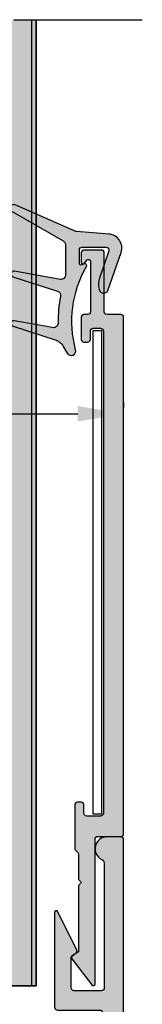
# Model space of a CAD drawing. Units: millimetres. Extents: x 2061 to 2274, y 1918 to 2117.
# Drawn here: x 2144 to 2157, y 2010 to 2117 of the extents above; entities that cross this region are included whole.
import ezdxf

# ---------------------------------------------------------------- set-up
doc = ezdxf.new("R2010")
doc.units = ezdxf.units.MM
doc.linetypes.add('ACAD_ISO04W100', pattern=[30, 24, -3, 0, -3])
for name, color, linetype in [('Rodeca_Bemassung', 7, 'Continuous'), ('Rodeca_Dichtung', 7, 'Continuous'), ('Rodeca_Paneel', 7, 'Continuous'), ('Rodeca_Profile', 7, 'Continuous'), ('Rodeca_Profilverbinder', 7, 'Continuous'), ('Rodeca_Text', 7, 'Continuous')]:
    doc.layers.add(name, color=color, linetype=linetype)
doc.styles.get("Standard").update_dxf_attribs({"font": 'arial.ttf'})
doc.dimstyles.new('ISO-25', dxfattribs={"dimtxt": 2.5, "dimasz": 2.5, "dimexe": 1.25, "dimexo": 0.625, "dimtad": 1, "dimtxsty": 'Standard', "dimcen": 2.5, "dimadec": 0, "dimazin": 0, "dimtfac": 1, "dimtmove": 0, "dimatfit": 3, "dimfxl": 1, "dimarcsym": 0})

# ---------------------------------------------------------------- blocks, each defined once
blk = doc.blocks.new('A$C246F28B1')
at = {"layer": 'Rodeca_Paneel', "lineweight": 13, "true_color": 0xe6e6e6}
h = blk.add_hatch(color=254, dxfattribs=at)
h.dxf.hatch_style = 1
h.paths.add_polyline_path([(62.40294217558721, 104.9600183438934), (12.40294217558721, 104.9600183438934), (12.40294217558721, -1.033803300742875e-06), (62.40294217558721, -1.033803300742875e-06), (62.40294217558721, 52.48000865504514)])
at = {"layer": 'Rodeca_Paneel', "linetype": 'ACAD_ISO04W100'}
blk.add_line((-0.2281713063391635, 104.9600183438934), (73.9042681458136, 104.9600183438934), dxfattribs=at)
at = {"layer": 'Rodeca_Paneel'}
for p, q in [((12.90294217558721, 104.9600183438934), (12.90294217558721, -1.033803300742875e-06)), ((61.90294217558721, 104.9600183438934), (61.90294217558721, -1.033803300742875e-06))]:
    blk.add_line(p, q, dxfattribs=at)
for points in [[(62.40294217558721, 104.9600183438934), (62.40294217558721, -1.033803300742875e-06), (12.40294217558721, -1.033803300742875e-06), (12.40294217558721, 76.0114466692421)], [(12.40294217558721, 104.9600183438934), (12.40294217558721, -1.033803300742875e-06), (62.40294217558721, -1.033803300742875e-06), (62.40294217558721, 104.9600183438934)]]:
    blk.add_lwpolyline(points, dxfattribs=at)
blk = doc.blocks.new('493082')
at = {"layer": 'Rodeca_Profilverbinder'}
blk.add_lwpolyline([(2.330563033094222, -24.23033777899764), (3.230563033094222, -24.23033777899764), (3.230563033094222, -95.23033777899764), (2.330563033094222, -95.23033777899764), (2.330563033094222, -24.23033777899764)], close=True, dxfattribs=at)
blk = doc.blocks.new('493006')
at = {"layer": 'Rodeca_Profilverbinder'}
blk.add_lwpolyline([(-6.30489012110047e-08, -9.338434097116988e-07), (-6.30489012110047e-08, 9.49999906615659), (29.4999999369511, 9.49999906615659), (29.4999999369511, -9.338434097116988e-07), (28.69999993695137, -9.338434097116988e-07), (28.69999993695137, 8.699999066156579), (0.7999999369512807, 8.699999066156579), (0.7999999369512807, -9.338434097116988e-07), (-6.30489012110047e-08, -9.338434097116988e-07)], close=True, dxfattribs=at)
blk = doc.blocks.new('493081')
at = {"layer": 'Rodeca_Profilverbinder'}
blk.add_lwpolyline([(-3.119178787265264, -2.577225753294186), (-2.219178787265264, -2.577225753294186), (-2.219178787265264, -55.10722575329419), (-3.119178787265264, -55.10722575329419), (-3.119178787265264, -2.577225753294186)], close=True, dxfattribs=at)
blk = doc.blocks.new('492093')
at = {"layer": 'Rodeca_Profile'}
h = blk.add_hatch(color=253, dxfattribs=at)
h.dxf.hatch_style = 1
h.paths.add_polyline_path([(5.658338894130793, 72.58646099958855, 0.4142123593702771), (5.358340098143799, 72.88646099524772), (3.85833766627502, 72.88646707492694, -0.4142120970107668), (3.558338870287571, 73.18646680186089), (3.558332790614713, 79.58646126831422, 0.4142132841392293), (3.258332778693784, 79.88646099524999), (1.358338882209409, 79.8864609952509, 0.4142126720262648), (1.05833887028939, 79.58646189527985), (1.058335827092833, 78.5853562017212, 0.7019192237188027), (1.412834102530269, 78.45945963638883), (1.701751494729706, 78.81089493676131, -0.7081285434712112), (2.058335830451597, 78.68758010572105), (2.058332790614713, 73.18646692106927, -0.414208948776319), (1.7583373384673, 72.88646707495877), (1.358334322435439, 72.88646099521543, 0.4142091106243718), (1.05833887028848, 72.58646098332952), (1.058338870288026, 70.1864670868456, 0.4142135623734857), (1.358338882209409, 69.88646707492421), (1.758332778694239, 69.88646707492467, 0.4142115838149569), (2.058332790607437, 70.18646506027767), (2.058338870294847, 71.08646300989653, -0.4142115838153735), (2.358338882208955, 71.38646099524999), (3.158338882209591, 71.38646099524999, -0.414213533698721), (3.458338894130065, 71.08646101269937), (3.458344022939855, 18.69829781967496, -0.4142135910473899), (3.158344022939673, 18.39829779030492), (1.658332802535824, 18.39829779030492, -0.4142135623730948), (1.358332790614895, 18.69829780222585), (1.358332790614895, 19.59829473854711, 0.4142135623730951), (1.058332778693966, 19.89829475046804), (0.6583358304515059, 19.89829475046804, 0.4142135623731237), (0.358335830451324, 19.59829475046786), (0.3583358304517787, 14.88113746294243, 0.1989123673797895), (0.4169144742145363, 14.73971610670515), (0.6997571866886574, 14.45687339423125, -0.1989123673798139), (0.758335830451415, 14.31545203799396), (0.758335830451415, 11.62256185901538, 0.1989123673797981), (0.8169144742141725, 11.48114050277809), (1.029046508569991, 11.2690084684225, -0.4142135623731729), (1.029046508569991, 11.12758711218521), (0.8169144742141725, 10.91545507782917, 0.19891236737959), (0.758335830451415, 10.77403372159165), (0.758335830451415, 3.763070203008056), (0.758335830451415, 3.659279827918908), (0.6917792789868145, 3.612423713632779), (0.08257140079831515, 3.183538602608678, 0.4260695500489963), (0.03893722590873949, 2.898372214454412), (2.203030041207967, 0.07350380528578171, 0.70636287572977), (2.558335830451142, 0.1995201210054347), (2.558335830451142, 15.89829779030379, -0.4142135623731857), (2.858335830451324, 16.19829779030397), (5.358341933966585, 16.19829779030329, 0.4142135782472521), (5.658341933965858, 16.4982978065616)])
blk.add_lwpolyline([(3.458344022939855, 18.69829781967496, -0.4142135910473864), (3.158344022939673, 18.39829779030492), (1.658332802535824, 18.39829779030492, -0.414213562373096), (1.358332790614895, 18.69829780222585), (1.358332790614895, 19.59829473854711, 0.4142135623730951), (1.058332778693966, 19.89829475046804), (0.6583358304515059, 19.89829475046804, 0.4142135623730951), (0.358335830451324, 19.59829475046786), (0.3583358304517787, 14.88113746294243, 0.1989123673798477), (0.4169144742145363, 14.73971610670492), (0.6997571866886574, 14.45687339423125, -0.1989123673797617), (0.758335830451415, 14.31545203799419), (0.758335830451415, 11.62256185901515, 0.1989123673795998), (0.8169144742141725, 11.48114050277786), (1.029046508569991, 11.2690084684225, -0.4142135623733128), (1.029046508569991, 11.12758711218498), (0.8169144742141725, 10.91545507782917, 0.1989123673795839), (0.758335830451415, 10.77403372159188), (0.758335830451415, 3.763070203008056), (0.758335830451415, 3.659279827918908), (0.6917792789868145, 3.612423713632779), (0.08257140079831515, 3.183538602608678, 0.4260695500489242), (0.03893722590873949, 2.898372214454639), (2.203030041207967, 0.07350380528600908, 0.7063628757298154), (2.558335830451142, 0.1995201210054347), (2.558335830451142, 15.89829779030379, -0.4142135623731942), (2.858335830451324, 16.19829779030397), (5.358341933966585, 16.19829779030329, 0.4142135782472581), (5.658341933965858, 16.4982978065616), (5.658338894130793, 72.58646099958855, 0.4142123593696965), (5.358340098144254, 72.88646099524772), (3.85833766627502, 72.88646707492694, -0.4142120970105828), (3.558338870287571, 73.18646680186089), (3.558332790614713, 79.58646126831422, 0.414213284139281), (3.258332778693784, 79.88646099524999), (1.358338882209409, 79.8864609952509, 0.4142126720256626), (1.05833887028939, 79.58646189528076), (1.058335827092833, 78.5853562017212, 0.7019192238349379), (1.412834102569832, 78.45945963643703), (1.701751494729706, 78.81089493676131, -0.7081285434710438), (2.058335830451597, 78.6875801057206), (2.058332790614713, 73.18646692106927, -0.4142089487447229), (1.758337338499587, 72.88646707495877), (1.358334322429073, 72.88646099521543, 0.4142091106181285), (1.05833887028848, 72.58646098332906), (1.058338870288026, 70.18646708684514, 0.4142135623797595), (1.358338882216231, 69.88646707492421), (1.758332778700606, 69.88646707492467, 0.4142115838057887), (2.058332790607437, 70.18646506027494), (2.058338870294847, 71.08646300989744, -0.4142115838151972), (2.358338882209409, 71.38646099524999), (3.158338882210046, 71.38646099524999, -0.414213533698218), (3.458338894130065, 71.08646101269937), (3.458344022939855, 18.69829781967496, -0.4142135910473864)], format="xyb", close=True, dxfattribs=at)
blk = doc.blocks.new('902801')
at = {"layer": 'Rodeca_Dichtung'}
h = blk.add_hatch(color=251, dxfattribs=at)
h.dxf.hatch_style = 1
edge = h.paths.add_edge_path()
edge.add_line((11.99315322463735, 24.01519756170092), (11.99315322463735, 17.51556540722788))
edge.add_arc((10.99315322463735, 17.51556540722777), 0.9999999999999396, -99.99999999999608, 2.6716406864579767e-12, ccw=False)
edge.add_line((10.81950504697033, 16.53075765421545), (0.8975925744280175, 18.28025852335247))
edge.add_arc((0.7931532246375355, 17.68795353763107), 0.6014422448539298, 80.00000000000594, 252.0626234436981)
edge.add_line((0.607922654396134, 17.11574517545614), (10.25592207573982, 13.99257439949577))
edge.add_arc((9.947944756509969, 13.04118070031564), 1.000000000000178, -11.577924592652494, 72.06262344369492, ccw=False)
edge.add_arc((37.37821895395791, 7.421567061207497), 26.99999999999981, 168.4220754073439, 180.803202802693)
edge.add_arc((9.380970178830466, 7.029060980226859), 0.999999999999974, -99.99999999999488, 0.8032028026975127, ccw=False)
edge.add_line((9.207322001163448, 6.04425322721454), (0.8973421312377923, 7.509526887426659))
edge.add_arc((0.7931532246375355, 6.9186422356197), 0.5999999999999956, 79.99999999999439, 252.0626234436805)
edge.add_line((0.6083668330993532, 6.347806016111463), (9.719698758627374, 3.39836081434953))
edge.add_arc((8.734171337093358, 0.3539009769719996), 3.199999999999876, 30.021253459088882, 72.06262344368429, ccw=False)
edge.add_line((11.50485893001314, 1.954928853818274), (12.35580428339244, 0.4823100650028778))
edge.add_arc((13.22164415617954, 0.9826312765180774), 1.000000000000097, 210.0212534590902, 374.9251779843829)
edge.add_arc((37.37821895395791, 7.421567061207497), 23.99999999999986, 150.254801889707, 194.9251779843796, ccw=False)
edge.add_arc((16.19315322463717, 19.52747429876581), 0.4000000000000594, 330.2548018897169, 477.3952689234637)
edge.add_line((16.0091026351347, 19.8826156516152), (15.57720381414015, 19.65878581042148))
edge.add_arc((15.39315322463699, 20.01392716327155), 0.3999999999998944, 179.9999999999883, 297.39526892344236, ccw=False)
edge.add_line((14.99315322463735, 20.01392716327155), (14.99315322463735, 22.92747429876647))
edge.add_arc((15.59315322463772, 22.92747429876636), 0.5999999999999659, 90.0000000000054, 180.0000000000054, ccw=False)
edge.add_line((15.59315322463772, 23.52747429876581), (20.82598037891421, 23.52747429876592))
edge.add_arc((20.8259803789133, 22.92747429876636), 0.6000000000000583, -19.040523293622527, 89.9999999999946, ccw=False)
edge.add_line((21.39315322463699, 22.73173221572324), (19.34027664523933, 16.78341577116214))
edge.add_arc((22.92106114558646, 15.51141641499999), 3.800000000000049, 160.4434740538847, 195.4064717992548)
edge.add_arc((20.25728526833336, 14.52747429876581), 0.9999999999999453, 181.4660689744887, 336.6643784546388)
edge.add_line((21.17548555630947, 14.13135786239854), (24.02757851253227, 22.39544524260236))
edge.add_arc((21.19171428391473, 23.37415565781703), 3.000000000000036, 340.9594767063812, 445.5026911304556)
edge.add_line((21.42695109794749, 26.36491871117323), (14.38524434349779, 26.91878026179324))
edge.add_arc((14.46365661484288, 27.91570127957948), 1.000000000000161, 246.20109863888229, 265.50269113041463, ccw=False)
edge.add_line((14.06012886279314, 27.0007338739706), (1.193153224637172, 32.67545159954534))
edge.add_arc((0.7931532246375355, 31.98263127651717), 0.8000000000000914, 59.99999999999627, 239.9999999999962)
edge.add_line((0.3931532246369898, 31.2898109534899), (11.49315322463713, 24.88122296548511))
edge.add_arc((10.99315322463735, 24.01519756170092), 0.9999999999998791, -1.028865881380625e-11, 59.99999999998897, ccw=False)
blk.add_lwpolyline([(11.99315322463735, 24.01519756170092), (11.99315322463735, 17.51556540722777, -0.4663076581549912), (10.81950504697033, 16.53075765421545), (0.8975925744280175, 18.28025852335213, 0.9330260734071714), (0.607922654396134, 17.11574517545614), (10.25592207573936, 13.99257439949633, -0.3820656042546208), (10.92759740641941, 12.8404802132045, 0.05407547565032346), (10.38087192079911, 7.043079054547889, -0.4705813506518798), (9.207322001163448, 6.04425322721454), (0.8973421312375649, 7.509526887426546, 0.9330260734071211), (0.6083668330993532, 6.347806016111463), (9.719698758627601, 3.398360814348962, -0.1855257624318396), (11.50485893001314, 1.954928853818274), (12.35580428339199, 0.4823100650028209, 0.8762351191670921), (14.18790714809074, 1.240188707904963, -0.1974176321544451), (16.54044938413426, 19.32901680306895, 0.7476905212821533), (16.0091026351347, 19.8826156516152), (15.57720381414038, 19.65878581042216, -0.5622947006726171), (14.99315322463735, 20.01392716327155), (14.99315322463735, 22.92747429876636, -0.414213562373095), (15.59315322463772, 23.52747429876581), (20.8259803789133, 23.52747429876672, -0.5152575821238474), (21.39315322463699, 22.73173221572324), (19.34027664524001, 16.78341577116225, 0.1537494475970246), (19.25761261645221, 14.50188936019276, 0.8040084979916072), (21.17548555630947, 14.13135786239854), (24.02757851253227, 22.39544524260236, 0.4906700451697749), (21.42695109794749, 26.36491871117323), (14.38524434349802, 26.91878026179347, -0.08441876941495037), (14.06012886279314, 27.0007338739706), (1.193153224637172, 32.67545159954534, 0.9999999999999999), (0.3931532246369898, 31.2898109534899), (11.49315322463735, 24.88122296548499, -0.2679491924311202)], format="xyb", close=True, dxfattribs=at)
blk = doc.blocks.new('902902N')
at = {"layer": 'Rodeca_Dichtung'}
h = blk.add_hatch(color=251, dxfattribs=at)
h.dxf.hatch_style = 1
h.paths.add_polyline_path([(7.998282906417671, 8.195886619449984, 0.2446984432290305), (7.912998193687866, 8.359717028307815), (0.7850711245933883, 13.35074529389696, 0.9407060669056946), (0.1637176032381857, 12.56959685901347), (5.63506575532013, 7.643172855117362, -0.4557262555325274), (5.598185559979093, 5.530307879083172), (4.605446623511739, 4.697301003637772, 0.9572917422547181), (4.970355837322931, 4.221742057415591), (5.79851058621526, 4.801622255394191, -0.6068148963146017), (6.198282906417717, 4.593513957774174), (6.198282906417717, 4.134877499777426, -0.2376233172161497), (6.117338285283008, 3.974173371755377), (5.079227527552099, 3.205103708844306, 0.4989129089501673), (5.076788820346342, 2.885531122500647), (6.119776992488922, 2.087909643097117, -0.4931454260312635), (6.12029306995136, 1.770568726617891), (5.076272742883901, 0.9667628645833934, 0.5339885298494383), (5.098282906417603, 0.6350853256690119), (6.151872744903896, 0.02679494880348265, 0.1316524975873994), (6.251872744903794, 2.956039679702371e-08), (7.798282906417739, 2.956039679702371e-08, 0.4142135623730951), (7.998282906417671, 0.2000000295603286), (7.998282906417671, 2.214302927130023, 0.3456096459671922), (7.845777452952046, 2.408581768102057, -0.8867698064538617), (7.917019272753393, 3.000000029560397), (8.998282906417767, 3.000000029560397, -0.3394542588632871), (9.191468071675448, 2.851763838581052), (9.27279805181025, 2.548236220539787, 0.5890450164204365), (9.612253957391864, 2.463600357547852), (10.65450430755169, 3.581277021071462, 0.3939104756149601), (10.65450430755168, 4.945273741196562), (9.63701288862419, 6.036399701572943, 0.5890450164205537), (9.297556983042558, 5.951763838580936), (9.17650723524592, 5.500000029560397), (7.917690559264428, 5.500000029560397, -0.8861526545942925), (7.846045967556506, 6.091319531961318, 0.3452228274537927), (7.998282906417671, 6.285532533561503)])
h.paths.add_polyline_path([(8.203488893281019, 4.850000029560306), (9.403488893281065, 4.850000029560306, -1), (9.403488893281065, 3.650000029560488), (8.203488893281019, 3.650000029560488, -1)], flags=16)
at = {"layer": 'Rodeca_Dichtung', "color": 7}
for points in [[(9.166872888618173, 5.500000029560397), (7.917690559264429, 5.500000029560397, -0.8861526545941187), (7.846045967556392, 6.09131953196129, 0.3452228274536846), (7.998282906417671, 6.285532533561309), (7.998282906417671, 8.195886619449993, 0.2446984432290811), (7.912998193687827, 8.359717028307841), (0.7850711245932871, 13.35074529389703, 0.9407060669055815), (0.1637176032381831, 12.56959685901347), (5.635065755320056, 7.643172855117427, -0.4557262555326027), (5.598185559978901, 5.530307879083011), (4.605446623511625, 4.697301003637676, 0.9572917422547015), (4.970355837323041, 4.221742057415668), (5.798510586215343, 4.80162225539425, -0.6068148963145357), (6.198282906417717, 4.593513957774121), (6.198282906417717, 4.134877499777758, -0.2376233172161628), (6.117338285283267, 3.974173371755569), (5.079227527552348, 3.20510370884449, 0.4989129089506381), (5.076788820346337, 2.885531122500652), (6.119776992488823, 2.087909643097191, -0.493145426031262), (6.120293069951458, 1.770568726617967), (5.07627274288393, 0.9667628645834156, 0.5339885298494568), (5.09828290641758, 0.6350853256690243), (6.15187274490404, 0.02679494880339917, 0.1316524975873837), (6.251872744903949, 2.956039679702371e-08), (7.798282906417626, 2.956039679702371e-08, 0.414213562373095), (7.998282906417671, 0.2000000295602149), (7.998282906417671, 2.21430292713012, 0.3456096459671133), (7.845777452952007, 2.408581768102067, -0.8867698064537342), (7.91701927275335, 3.000000029560397), (8.998282906417671, 3.000000029560397, -0.3394542588634028), (9.191468071675445, 2.851763838581064), (9.272798051810241, 2.54823622053982, 0.589045016420547), (9.612253957391886, 2.463600357547875), (10.65450430755163, 3.581277021071401, 0.3939104756150052), (10.65450430755163, 4.945273741196615), (9.637012888624213, 6.036399701572918, 0.589045016420547), (9.297556983042568, 5.951763838580973), (9.191468071675445, 5.555834631239122, -0.07671342021368606), (9.166872888442413, 5.500000029672719)], [(8.203488893281019, 4.850000029560306), (9.403488893281065, 4.850000029560306, -0.9999999999999999), (9.403488893281065, 3.650000029560488), (8.203488893281019, 3.650000029560488, -0.9999999999999999)]]:
    blk.add_lwpolyline(points, format="xyb", close=True, dxfattribs=at)
blk = doc.blocks.new('455001')
at = {"layer": 'Rodeca_Profile'}
h = blk.add_hatch(color=253, dxfattribs=at)
h.dxf.hatch_style = 1
h.paths.add_polyline_path([(10.64999738211191, 8.748777136279841, 0.8621758185392332), (10.25866629651637, 8.807022936819521, -0.272952318716944), (10.10891786251977, 8.669639107540206), (8.16237077781534, 8.255888089536711, -0.4769754817982769), (7.799997382111997, 8.549332329191202), (7.799997382111997, 12.8993322179831, -0.4142135623730951), (7.999997382111815, 13.09933221798292), (8.59999705509108, 13.09933221798292), (9.899997382115998, 12.34877709376224, 0.999996718365042), (10.29999738211154, 12.34877840641616), (10.29999738211154, 15.64988577587042, 0.9999967184179038), (9.899997382115998, 15.6498870885066), (8.59999705509108, 14.89933196428592), (7.999997382111815, 14.89933196428592, -0.4142135623731512), (7.799997382111997, 15.09933196428574), (7.799997382111997, 19.449331853079, -0.4769754817984513), (8.16237077781534, 19.74277609273349), (10.1089178625225, 19.32902507472795, -0.2729523187123914), (10.25866629651773, 19.19164124545227, 0.8621758185321561), (10.64999738211236, 19.24988704599514), (10.64999738211236, 22.14988717038977, 0.5373194360141906), (10.23277781866591, 22.42603872511722), (9.371851153561693, 22.06059686727303, 0.3009657935406664), (9.249997382111815, 21.87649586744783), (9.24999738211136, 21.24983291367789, -0.4070135546326002), (9.05492584228432, 21.04989364860739, -0.17680729253653), (7.852769666014865, 21.45542959291515, 0.1704603250736982), (7.727735549324734, 21.49933196428628), (5.299994342275113, 21.49933196428628, -0.4142135623732424), (4.999994342274931, 21.79933196428669), (4.999994342275386, 22.69932892444922, 0.414213562373161), (4.699994342275204, 22.9993289244494), (4.299997394032744, 22.9993289244494, 0.414213562373177), (3.999997382111815, 22.6993289125287), (3.999997382111815, 21.79933197620721, -0.4142135623730951), (3.699997370190886, 21.49933196428628), (2.49999738211136, 21.49933196428628, -0.4142135623730981), (2.199997382111178, 21.79933196428647), (2.199997382112088, 83.42346968460834), (2.199997382112542, 92.79920561589643, -0.4142135623730773), (2.39999738211236, 92.99920561589624), (3.799997531526515, 92.99920561589624, -0.4142135623730743), (3.999997382111815, 92.79920576531094), (3.999997382111815, 91.69920546648154, 0.4142135623730951), (4.199997232697115, 91.49920561589624), (4.799997531526969, 91.49920561589624, 0.4142135623730951), (4.999997382111815, 91.69920546648109), (4.999997382111815, 95.79920576531094, 0.4142135623730951), (4.799997531526515, 95.99920561589624), (4.199997232697115, 95.99920561589624, 0.4142135623731018), (3.999997382111815, 95.79920576531094), (3.999997382111815, 94.69920546648154, -0.4142135623730765), (3.799997531526515, 94.49920561589624), (1.999997382112269, 94.49920561589624, -0.4142135623730925), (1.799997382112451, 94.69920561589606), (1.799997382111997, 99.79920576531094, -0.4142135623731157), (1.999997232697297, 99.99920561589624), (3.799997531526515, 99.99920561589624, -0.4142135623731033), (3.999997382111815, 99.79920576531094), (3.999997382111815, 98.69920546648154, 0.4142135623730951), (4.199997232697115, 98.49920561589624), (4.799997531526969, 98.49920561589624, 0.4142135623730951), (4.999997382111815, 98.69920546648109), (4.999997382111815, 101.2992057653109, 0.4142135623730951), (4.799997531526515, 101.4992056158962), (0.1999972326975694, 101.4992056158962, 0.4142135623730976), (-2.617887730593793e-06, 101.2992057653109), (-2.617889094835846e-06, 0.5000006865459454, 0.4142135623730991), (0.4999973821109052, 6.865457180538215e-07), (3.999997755648565, 6.865457180538215e-07, 0.41421356237318), (4.499997382110905, 0.500000313008286, 0.5697283566048911), (3.999997755648565, 1.200000686545536), (2.199997382110723, 1.200000686545536, -0.4142135623731518), (1.899997382110541, 1.500000686545945), (1.899997382111451, 6.19933221798351, -0.4142135623730382), (2.199997382111633, 6.499332217983465), (7.727735549324279, 6.499332217983465, 0.1704603250736129), (7.85276966601441, 6.543234589354824, -0.1768072925366129), (9.054925842285229, 6.948770533662355, -0.4070135546326257), (9.249997382111815, 6.748831268591857), (9.249997382111815, 6.122168314822147, 0.3009657935405557), (9.371851153561238, 5.938067314997397), (10.23277799738707, 5.572625381289299, 0.5373194360146111), (10.64999738211236, 5.848776817723319)])
h.paths.add_polyline_path([(2.199997382112088, 8.399332217983101, -0.4142135623730855), (1.899997382111906, 8.699332217983283), (1.899997382111906, 19.19933196428633, -0.4142135623731052), (2.199997382112088, 19.49933196428628), (5.599997382111724, 19.49933196428628, -0.4142135623730974), (5.899997382111906, 19.1993319642861), (5.899997382111451, 8.59933221798292, -0.4142135623730924), (5.699997382111633, 8.399332217983101)], flags=16)
h = blk.add_hatch(color=253, dxfattribs=at)
h.dxf.hatch_style = 1
h.paths.add_polyline_path([(66.92046339371473, 37.51556828135631, 0.4142473465081664), (66.62042879025194, 37.81556827936129), (65.12026564795815, 37.81553839161597, 0.7926990697499172), (64.54260036325604, 35.3509470922163, -0.2849351435764075), (64.82041144610321, 34.90302736354306), (64.82041149913448, 21.40370200220855, -0.4142135635236309), (64.5204114991343, 21.10370200102989), (61.53301237580627, 21.10370200102898, -0.4068545860511715), (61.23310755364082, 21.39614570286085), (61.23310755364082, 24.73544188598771, -0.2438923220237807), (61.31789428118964, 24.8989224715358), (61.77489466301131, 25.21732527343852, 0.3977275873881462), (61.82991802659672, 25.4864828845798), (59.80304103390245, 29.6843897164581, 0.7547554263641677), (59.43310755364109, 29.57892592036569), (59.43310755364155, 19.30370200102971, 0.4142135623730754), (59.73310755364082, 19.00370200103043), (64.32046339371436, 19.00370200103021, -0.4142135623731559), (64.62046339371454, 18.7037020010298), (64.62046339371227, 9.099332217978144, -0.4142135623730884), (64.32046339371209, 8.79933221797819), (46.89452746242614, 8.799332217981828, 0.1989123673799935), (46.75310610618862, 8.740753574218843), (46.54097407183235, 8.528621539862115, -0.4142135623740412), (46.39955271559484, 8.528621539862115), (46.18742068123902, 8.740753574218843, 0.1989123673801944), (46.0459993250015, 8.799332217981828), (34.72042572654982, 8.799332217982737, -0.4142135623730717), (34.42042572654964, 9.09933221798292), (34.42042572654964, 18.7037020010282, -0.4142135623730807), (34.72042572654982, 19.00370200102861), (37.12042572654946, 19.00370200102861, 0.4142135623730805), (37.42042572654964, 19.3037020010288), (37.42042572654964, 21.20370200102911, 0.4142135623730943), (37.12042572654946, 21.50370200102952), (32.19268755933717, 21.50370200102952, 0.1704603250735145), (32.0676534426475, 21.45979962965816, -0.1747189470708251), (30.88048472656283, 21.05395500102986, -0.4290288218277361), (30.67042572654964, 21.25370188063539), (30.67042572655055, 21.81467739044024, 0.3009657935412584), (30.48764511127592, 22.09082882687449), (29.68764511127438, 22.43040883772323, 0.5373405848770986), (29.27042572719574, 22.15423770844222), (29.27052090481448, 19.25437030258399, 0.8621472094512258), (29.661851989978, 19.19613763058555, -0.2643162096096175), (29.80532006434305, 19.33208041156718), (31.7580523308452, 19.74714612947855, -0.4769754817988311), (32.12042572654991, 19.45370188982338), (32.12042572654991, 15.10370185161446, -0.4142135623730939), (31.92042587596461, 14.90370200102916), (31.32042605357219, 14.90370200102916), (30.02042535748842, 15.65425733832399, 0.9999989886673079), (29.62042572654991, 15.65425693378711), (29.62042572655037, 12.35314732162601, 0.9999989870390973), (30.02042535748888, 12.35314691743247), (31.32042605357174, 13.10370225472707), (31.82042572655064, 13.10370225472525, -0.414213562371931), (32.12042572654991, 12.80370225472484), (32.12042572655037, 8.553702365933532, -0.4769754817986336), (31.75805233084566, 8.260258126278131), (29.81150524613895, 8.674009144284355, -0.2729523187127768), (29.66175681214372, 8.81139297356026, 0.8621758185329768), (29.27042572654955, 8.753147173017851), (29.27042572654955, 5.853146854467013, 0.5373194360141149), (29.68764511127438, 5.576995418032993), (30.54857195509976, 5.9424373517395, 0.3009657935411282), (30.67042572654964, 6.126538351564932), (30.67042572654918, 6.753702375119929, -0.4290288218064893), (30.88048472654873, 6.953449254726593, -0.1747225933854708), (32.06767387840819, 6.547588256826657, 0.1703993870263735), (32.19265999934214, 6.503684122109462), (36.2933710632492, 6.502654740605067, -0.4141400407291454), (36.59329575571428, 6.202654750057036), (36.59329575571292, 1.500000686543672, -0.4142135623732491), (36.29329575571364, 1.200000686544627), (34.62042535301316, 1.200000686545991, 0.4744981480522295), (34.13052786194339, 0.6000006865481282, 0.4744981480547723), (34.62042535301225, 6.865457180538215e-07), (40.46855947403719, 6.865461728011724e-07, 0.4744981480541962), (40.9584569651056, 0.6000006865472187, 0.4744981480530597), (40.46855947403719, 1.200000686545536), (38.79581603131965, 1.200000686544627, -0.4140277344513927), (38.49581609170764, 1.499810337189729), (38.49283437535541, 6.199141868625475, -0.4143994147159729), (38.79283431496742, 6.499332217980736), (53.37046339371364, 6.499332217981419, -0.414213562373198), (53.67046339371382, 6.199332217981009), (53.67046339371245, 1.500000686543672, -0.4142135623732322), (53.37046339371318, 1.200000686544627), (51.57046302017579, 1.200000686545991, 0.06157601069074801), (51.44870311568138, 1.184948636755507), (51.08551544350303, 0.8217609645771518, 0.1123066979972765), (51.08056552910648, 0.6000006865469913, 0.474498148054167), (51.57046302017488, 6.865457180538215e-07), (55.070463393713, 6.865448085591197e-07, 0.4142135623731252), (55.570463393713, 0.5000006865445812), (55.57046339371391, 6.199458566372414, -0.4142135623729105), (55.87046339371409, 6.499458566372596), (57.57046339371391, 6.499458566373278, -0.4142135623734109), (57.87046339371409, 6.199458566372869), (57.87046339371273, 3.999458566372596, 0.4142135623732777), (58.17046339371291, 3.699458566372414), (58.82046339371254, 3.699458566372414, 0.4142135623729736), (59.12046339371273, 3.999458566372368), (59.12046339371364, 6.201461930414553, -0.4143121837448171), (59.42056440451779, 6.501461913409912), (61.97098083084393, 6.500603181320457, 0.1988248626682625), (62.11237426165826, 6.559086611918474), (62.32493507774234, 6.771361341422562, -0.4142135623739734), (62.46635640191425, 6.771266107529073), (62.67834552600652, 6.558991281771341, 0.1989998750221619), (62.81979474353602, 6.500317383386573), (65.3705644045167, 6.499458532362041, -0.4141149478786477), (65.67046339371336, 6.199458549366682), (65.670463393712, 5.300000686545445, 0.4142135623735397), (65.97046339371218, 5.000000686544809), (66.62046339371318, 5.000000686544809, 0.4142135623730817), (66.92046339371336, 5.300000686544763)])
h = blk.add_hatch(color=7, dxfattribs=at)
h.dxf.hatch_style = 1
edge = h.paths.add_edge_path()
edge.add_line((31.73401853101723, 17.82258800064938), (31.66568101005169, 17.82258800064938))
edge.add_arc((31.33401853101623, 17.32258800064938), 0.5999999999999233, 56.44269023809032, 303.5573097619097)
edge.add_line((31.66568101005169, 16.82258800064938), (31.73401853101632, 16.82258800064938))
edge.add_arc((31.73401853101632, 16.62258800064865), 0.2000000000007276, 0, 90, ccw=False)
edge.add_line((31.93401853101705, 16.62258800064865), (31.93401853101705, 15.49758800064956))
edge.add_arc((31.63401853101686, 15.49758800064956), 0.3000000000001819, -90, 0, ccw=False)
edge.add_line((31.63401853101686, 15.19758800064938), (31.19401853101726, 15.19758800064938))
edge.add_line((31.19401853101726, 15.19758800064938), (29.93994774536878, 15.92162610632574))
edge.add_arc((29.18994774536986, 14.62258800064978), 1.499999999998893, 60.00000000002151, 89.99999999999038)
edge.add_line((29.18994774537032, 16.12258800064865), (10.67808931666515, 16.1225880006517))
edge.add_arc((10.67808931666468, 14.62258800065274), 1.499999999998936, 89.99999999999072, 119.9999999999707)
edge.add_line((9.928089316666046, 15.92162610632886), (8.674018531017005, 15.1975880006524))
edge.add_line((8.674018531016827, 15.19758800065256), (8.23401853101723, 15.19758800065256))
edge.add_arc((8.234018531017227, 15.49758800065274), 0.3000000000001819, 180, 270, ccw=False)
edge.add_line((7.934018531017045, 15.49758800065274), (7.934018531017045, 16.62258800065183))
edge.add_arc((8.134018531017773, 16.62258800065183), 0.2000000000007276, 90, 180, ccw=False)
edge.add_line((8.134018531017773, 16.82258800065256), (8.202356051982406, 16.82258800065256))
edge.add_arc((8.534018531017864, 17.32258800065256), 0.5999999999999311, 236.4426902380892, 483.5573097619108)
edge.add_line((8.202356051982406, 17.82258800065256), (8.134018531016864, 17.82258800065256))
edge.add_arc((8.134018531016864, 18.02258800065238), 0.1999999999998181, 180, 270, ccw=False)
edge.add_line((7.934018531017045, 18.02258800065238), (7.934018531017045, 19.14758800065147))
edge.add_arc((8.234018531018137, 19.14758800065147), 0.3000000000010914, 90, 180, ccw=False)
edge.add_line((8.234018531018137, 19.44758800065256), (8.674018531016829, 19.44758800065256))
edge.add_line((8.674018531016827, 19.44758800065256), (9.928089316663971, 18.72354989497527))
edge.add_arc((10.67808931666468, 20.02258800065124), 1.499999999999861, 239.9999999999634, 269.9999999999904)
edge.add_line((10.67808931666468, 18.52258800065147), (29.18994774536934, 18.52258800064842))
edge.add_arc((29.18994774536941, 20.02258800064806), 1.499999999999783, 269.9999999999906, 300.0000000000364)
edge.add_line((29.93994774537032, 18.72354989497217), (31.19401853101748, 19.44758800064947))
edge.add_line((31.19401853101726, 19.44758800064938), (31.63401853101595, 19.44758800064938))
edge.add_arc((31.63401853101595, 19.14758800064828), 0.3000000000010914, 0, 90, ccw=False)
edge.add_line((31.93401853101705, 19.14758800064828), (31.93401853101705, 18.02258800064919))
edge.add_arc((31.73401853101723, 18.02258800064919), 0.1999999999998181, -90, 0, ccw=False)
edge = h.paths.add_edge_path()
edge.add_line((31.73401853101723, 11.17433231582686), (31.66568101005169, 11.17433231582686))
edge.add_arc((31.33401853101623, 10.67433231582686), 0.5999999999999233, 56.44269023809032, 303.5573097619097)
edge.add_line((31.66568101005169, 10.17433231582686), (31.73401853101632, 10.17433231582686))
edge.add_arc((31.73401853101632, 9.974332315826132), 0.2000000000007276, 0, 90, ccw=False)
edge.add_line((31.93401853101705, 9.974332315826132), (31.93401853101705, 8.849332315827041))
edge.add_arc((31.63401853101686, 8.849332315827041), 0.3000000000001819, -90, 0, ccw=False)
edge.add_line((31.63401853101686, 8.54933231582686), (31.19401853101726, 8.54933231582686))
edge.add_line((31.19401853101726, 8.54933231582686), (29.93994774536878, 9.27337042150322))
edge.add_arc((29.18994774536986, 7.974332315827269), 1.499999999998892, 60.00000000002147, 89.99999999999038)
edge.add_line((29.18994774537032, 9.474332315826132), (10.67808931666515, 9.47433231582918))
edge.add_arc((10.67808931666468, 7.974332315830225), 1.499999999998936, 89.99999999999072, 119.9999999999707)
edge.add_line((9.928089316666046, 9.273370421506343), (8.674018531017005, 8.549332315829886))
edge.add_line((8.674018531016827, 8.549332315829815), (8.23401853101723, 8.549332315829815))
edge.add_arc((8.234018531017227, 8.849332315829997), 0.3000000000001819, 180, 270, ccw=False)
edge.add_line((7.934018531017045, 8.849332315829997), (7.934018531017045, 9.974332315829088))
edge.add_arc((8.134018531017773, 9.974332315829088), 0.2000000000007276, 90, 180, ccw=False)
edge.add_line((8.134018531017773, 10.17433231582982), (8.202356051982406, 10.17433231582982))
edge.add_arc((8.534018531017864, 10.67433231582982), 0.5999999999999311, 236.4426902380892, 483.5573097619108)
edge.add_line((8.202356051982406, 11.17433231582982), (8.134018531016864, 11.17433231582982))
edge.add_arc((8.134018531016864, 11.37433231582963), 0.1999999999998181, 180, 270, ccw=False)
edge.add_line((7.934018531017045, 11.37433231582963), (7.934018531017045, 12.49933231582872))
edge.add_arc((8.234018531018137, 12.49933231582872), 0.3000000000010914, 90, 180, ccw=False)
edge.add_line((8.234018531018137, 12.79933231582982), (8.674018531016829, 12.79933231582982))
edge.add_line((8.674018531016827, 12.79933231582982), (9.928089316663971, 12.07529421015253))
edge.add_arc((10.67808931666468, 13.37433231582872), 1.499999999999861, 239.9999999999634, 269.9999999999904)
edge.add_line((10.67808931666468, 11.87433231582872), (29.18994774536934, 11.87433231582568))
edge.add_arc((29.18994774536941, 13.37433231582554), 1.499999999999785, 269.9999999999906, 300.0000000000364)
edge.add_line((29.93994774537032, 12.07529421014965), (31.19401853101748, 12.79933231582695))
edge.add_line((31.19401853101726, 12.79933231582686), (31.63401853101595, 12.79933231582686))
edge.add_arc((31.63401853101595, 12.49933231582577), 0.3000000000010914, 0, 90, ccw=False)
edge.add_line((31.93401853101705, 12.49933231582577), (31.93401853101705, 11.37433231582668))
edge.add_arc((31.73401853101723, 11.37433231582668), 0.1999999999998181, -90, 0, ccw=False)
for p, q in [((-2.617887730593793e-06, 101.2992057653109), (-2.617889094835846e-06, 0.500000686545718)), ((60.37345538364343, 8.799332217978872), (64.37345538364343, 6.500317383386346)), ((60.37345538364343, 6.501141072447126), (64.32046339371209, 8.79933221797819)), ((60.37345538364343, 8.799332217978872), (60.37345538364343, 6.500317383386346)), ((64.37345538364343, 6.500317383386346), (64.37345538364343, 8.799332217977963))]:
    blk.add_line(p, q, dxfattribs=at)
for points in [[(2.49999738211136, 21.49933196428628, -0.4142135623732082), (2.199997382111178, 21.79933196428647), (2.199997382112088, 83.42346968460834), (2.199997382112542, 92.79920561589643, -0.4142135623730949), (2.39999738211236, 92.99920561589624), (3.799997531526515, 92.99920561589624, -0.4142135623730951), (3.999997382111815, 92.79920576531094), (3.999997382111815, 91.69920546648154, 0.4142135623730951), (4.199997232697115, 91.49920561589624), (4.799997531526969, 91.49920561589624, 0.4142135623730951), (4.999997382111815, 91.69920546648109), (4.999997382111815, 95.79920576531094, 0.4142135623730951), (4.799997531526515, 95.99920561589624), (4.199997232697115, 95.99920561589624, 0.4142135623731503), (3.999997382111815, 95.79920576531094), (3.999997382111815, 94.69920546648154, -0.4142135623730951), (3.799997531526515, 94.49920561589624), (1.999997382112269, 94.49920561589624, -0.4142135623730951), (1.799997382112451, 94.69920561589606), (1.799997382111997, 99.79920576531094, -0.4142135623731367), (1.999997232697297, 99.99920561589624), (3.799997531526515, 99.99920561589624, -0.4142135623731115), (3.999997382111815, 99.79920576531094), (3.999997382111815, 98.69920546648154, 0.4142135623730951), (4.199997232697115, 98.49920561589624), (4.799997531526969, 98.49920561589624, 0.4142135623730951), (4.999997382111815, 98.69920546648109), (4.999997382111815, 101.2992057653109, 0.4142135623730951), (4.799997531526515, 101.4992056158962), (0.1999972326975694, 101.4992056158962, 0.4142135623731016), (-2.617887730593793e-06, 101.2992057653109), (-2.617889094835846e-06, 0.500000686545718, 0.4142135623730991), (0.4999973821109052, 6.865457180538215e-07), (3.999997755648565, 6.865457180538215e-07, 0.4142135623731618), (4.499997382110905, 0.5000003130085133, 0.569728356604876), (3.999997755648565, 1.200000686545536), (2.199997382110723, 1.200000686545536, -0.4142135623731493), (1.899997382110541, 1.500000686545718), (1.899997382111451, 6.19933221798351, -0.4142135623730375), (2.199997382111633, 6.499332217983465), (7.727735549324279, 6.499332217983465, 0.1704603250736221), (7.85276966601441, 6.543234589354597, -0.176807292536657), (9.054925842285229, 6.948770533662355, -0.4070135546325241), (9.249997382111815, 6.748831268591857), (9.249997382111815, 6.12216831482192, 0.3009657935406061), (9.371851153561238, 5.93806731499717), (10.23277799738707, 5.572625381289072, 0.5373194360145241), (10.64999738211236, 5.848776817723319), (10.64999738211191, 8.748777136274839, 0.8621758185551738), (10.25866629651591, 8.807022936817248, -0.2729523187137664), (10.10891786251977, 8.669639107540206), (8.16237077781534, 8.255888089536711, -0.4769754817982781), (7.799997382111997, 8.549332329191202), (7.799997382111997, 12.8993322179831, -0.4142135623730951), (7.999997382111815, 13.09933221798292), (8.59999705509108, 13.09933221798292), (9.899997382115998, 12.34877709376224, 0.9999967183914726), (10.29999738211154, 12.34877840642457), (10.29999738211154, 15.64988577584791, 0.9999967184707661), (9.899997382115998, 15.6498870885066), (8.59999705509108, 14.89933196428592), (7.999997382111815, 14.89933196428592, -0.4142135623730951), (7.799997382111997, 15.09933196428574), (7.799997382111997, 19.449331853079, -0.4769754817984334), (8.16237077781534, 19.74277609273349), (10.10891786252023, 19.32902507472863, -0.2729523187146266), (10.25866629651773, 19.19164124545296, 0.862175818533319), (10.64999738211236, 19.24988704599491), (10.64999738211236, 22.14988717038977, 0.537319436014225), (10.23277781866591, 22.426038725117), (9.371851153561693, 22.06059686727303, 0.3009657935408359), (9.249997382111815, 21.87649586744737), (9.24999738211136, 21.24983291367835, -0.407013554633556), (9.05492584228432, 21.04989364860739, -0.1768072925365153), (7.852769666014865, 21.45542959291515, 0.1704603250737375), (7.727735549324734, 21.49933196428628), (5.299994342275113, 21.49933196428628, -0.4142135623730951), (4.999994342274931, 21.79933196428647), (4.999994342275386, 22.69932892444922, 0.4142135623730951), (4.699994342275204, 22.9993289244494), (4.299997394032744, 22.9993289244494, 0.4142135623731784), (3.999997382111815, 22.69932891252847), (3.999997382111815, 21.79933197620721, -0.4142135623730951), (3.699997370190886, 21.49933196428628), (2.49999738211136, 21.49933196428628, -0.4142135623732082)], [(46.39955271559484, 8.528621539862115), (46.18742068123902, 8.740753574218843, 0.1989123673801941), (46.0459993250015, 8.799332217981828), (34.72042572654982, 8.799332217982737, -0.4142135623730599), (34.42042572654964, 9.09933221798292), (34.42042572654964, 18.7037020010282, -0.4142135623730936), (34.72042572654982, 19.00370200102861), (37.12042572654946, 19.00370200102861, 0.4142135623730937), (37.42042572654964, 19.3037020010288), (37.42042572654964, 21.20370200102911, 0.4142135623730936), (37.12042572654946, 21.50370200102952), (32.19268755933763, 21.50370200102952, 0.1704603250737267), (32.0676534426475, 21.45979962965839, -0.17471894707088), (30.88048472656283, 21.05395500102986, -0.4290288218271157), (30.67042572654964, 21.25370188063516), (30.67042572655055, 21.81467739044024, 0.300965793541083), (30.48764511127592, 22.09082882687449), (29.68764511127438, 22.43040883772301, 0.5373194360141972), (29.27042572654955, 22.15425740128921), (29.27052090438337, 19.25438343112728, 0.8621758185262487), (29.66185198997755, 19.19613763058487, -0.2643162096107055), (29.80532006434305, 19.3320804115674), (31.7580523308452, 19.74714612947855, -0.4769754817987145), (32.12042572654991, 19.45370188982361), (32.12042572654991, 15.10370185161446, -0.4142135623730938), (31.92042587596461, 14.90370200102916), (31.32042605357219, 14.90370200102916), (30.0995540885101, 15.60857236940001, -0.1826753951645804), (30.00998964095061, 15.71801725551973, 0.8496345660782773), (29.62042572654991, 15.65425693412635), (29.62042572655037, 12.35314732162624, 0.8496345660842065), (30.00998964095197, 12.28938700023491, -0.1826753951676158), (30.09955408851101, 12.39883188635667), (31.32042605357174, 13.10370225472707), (31.82042572655018, 13.10370225472525, -0.4142135623724667), (32.12042572654991, 12.80370225472507), (32.12042572655037, 8.553702365933532, -0.4769754817986321), (31.75805233084566, 8.260258126278131), (29.81150524613849, 8.674009144284355, -0.2729523187121715), (29.66175681214372, 8.811392973560487, 0.8621758185326587), (29.27042572654955, 8.753147173018078), (29.27042572654955, 5.853146854467013, 0.5373194360143334), (29.68764511127438, 5.576995418032993), (30.54857195509976, 5.9424373517395, 0.3009657935407497), (30.67042572654964, 6.126538351564704), (30.67042572654918, 6.753702375120156, -0.4290288218063607), (30.88048472654873, 6.953449254726593, -0.1747225933854854), (32.06767387840819, 6.547588256826657, 0.1703993870263404), (32.19265999934214, 6.503684122109462), (36.2933710632492, 6.502654740605067, -0.414140040729052), (36.59329575571428, 6.202654750056809), (36.59329575571292, 1.500000686543672, -0.4142135623732252), (36.29329575571364, 1.200000686544627), (34.62042535301316, 1.200000686545991, 0.474498148052273), (34.13052786194339, 0.6000006865481282, 0.4744981480548409), (34.62042535301225, 6.865457180538215e-07), (40.46855947403719, 6.865461728011724e-07, 0.4744981480542201), (40.9584569651056, 0.6000006865472187, 0.474498148053007), (40.46855947403719, 1.200000686545536), (38.79581603131965, 1.200000686544627, -0.4140277344513925), (38.49581609170764, 1.499810337189729), (38.49283437535541, 6.199141868625475, -0.4143994147159892), (38.79283431496742, 6.499332217980736), (53.37046339371364, 6.499332217981419, -0.4142135623731516), (53.67046339371382, 6.199332217981009), (53.67046339371245, 1.500000686543672, -0.4142135623731863), (53.37046339371318, 1.200000686544627), (51.57046302017579, 1.200000686545991, 0.06157601069072217), (51.44870311568138, 1.184948636755507), (51.08551544350303, 0.8217609645771518, 0.11230669799727), (51.08056552910648, 0.6000006865469913, 0.4744981480540936), (51.57046302017488, 6.865457180538215e-07), (55.070463393713, 6.865448085591197e-07, 0.4142135623731242), (55.570463393713, 0.5000006865445812), (55.57046339371391, 6.199458566372414, -0.4142135623730483), (55.87046339371409, 6.499458566372596), (57.57046339371391, 6.499458566373278, -0.4142135623731555), (57.87046339371409, 6.199458566372869), (57.87046339371273, 3.999458566372596, 0.4142135623732162), (58.17046339371291, 3.699458566372414), (58.82046339371254, 3.699458566372414, 0.4142135623729763), (59.12046339371273, 3.999458566372141), (59.12046339371364, 6.201461930414553, -0.4143121837448305), (59.42056440451779, 6.501461913409912), (61.97098083084393, 6.500603181320457, 0.198824862668273), (62.11237426165826, 6.559086611918474), (62.32493507774234, 6.771361341422562, -0.4142135623738998), (62.46635640191425, 6.7712661075293), (62.67834552600652, 6.558991281771341, 0.1989998750221089), (62.81979474353602, 6.500317383386573), (65.3705644045167, 6.499458532362041, -0.4141149478786429), (65.67046339371336, 6.199458549366682), (65.670463393712, 5.300000686545445, 0.4142135623735397), (65.97046339371218, 5.000000686544809), (66.62046339371318, 5.000000686544809, 0.4142135623730869), (66.92046339371336, 5.30000068654499), (66.92046339371473, 37.51556828135631, 0.4142473465238395), (66.62042879023602, 37.81556827936129), (65.12026564795951, 37.81553839161597, 0.7926990697504421), (64.5426003632565, 35.3509470922163, -0.2849351435763786), (64.82041144610321, 34.90302736354261), (64.82041149913448, 21.40370200220832, -0.4142135635235287), (64.5204114991343, 21.10370200102989), (61.53301237580627, 21.10370200102898, -0.406854586051011), (61.23310755364082, 21.39614570286085), (61.23310755364082, 24.73544188598771, -0.2438923220235525), (61.31789428118964, 24.89892247153557), (61.77489466301176, 25.21732527343875, 0.3977275873874439), (61.82991802659672, 25.4864828845798), (59.80304103390245, 29.6843897164581, 0.7547554263642238), (59.43310755364109, 29.57892592036569), (59.43310755364155, 19.30370200102971, 0.414213562373053), (59.73310755364082, 19.00370200103043), (64.32046339371436, 19.00370200103021, -0.4142135623731055), (64.62046339371454, 18.7037020010298), (64.62046339371227, 9.099332217978144, -0.4142135623730884), (64.32046339371209, 8.79933221797819), (46.89452746242614, 8.799332217981828, 0.1989123673799908), (46.75310610618862, 8.740753574218843), (46.54097407183235, 8.528621539862115, -0.4142135623737541), (46.39955271559484, 8.528621539862115)], [(2.199997382112088, 19.49933196428628), (5.599997382111724, 19.49933196428628, -0.4142135623730951), (5.899997382111906, 19.1993319642861), (5.899997382111451, 8.59933221798292, -0.4142135623730951), (5.699997382111633, 8.399332217983101), (2.199997382112088, 8.399332217983101, -0.4142135623730855), (1.899997382111906, 8.699332217983283), (1.899997382111906, 19.1993319642861, -0.4142135623733171), (2.199997382112088, 19.49933196428628)], [(31.73401853101723, 17.82258800064938), (31.66568101005169, 17.82258800064938, 1.863324958070648), (31.66568101005169, 16.82258800064938), (31.73401853101632, 16.82258800064938, -0.4142135623730951), (31.93401853101705, 16.62258800064865), (31.93401853101705, 15.49758800064956, -0.4142135623730951), (31.63401853101686, 15.19758800064938), (31.19401853101726, 15.19758800064938), (29.93994774536895, 15.9216261063259, 0.1316524975872578), (29.18994774537032, 16.12258800064865), (10.67808931666514, 16.12258800065183, 0.1316524975873069), (9.928089316666046, 15.92162610632886), (8.674018531016827, 15.19758800065256), (8.234018531017227, 15.19758800065256, -0.4142135623730951), (7.934018531017045, 15.49758800065274), (7.934018531017045, 16.62258800065183, -0.4142135623730951), (8.134018531017773, 16.82258800065256), (8.202356051982406, 16.82258800065256, 1.863324958070693), (8.202356051982406, 17.82258800065256), (8.134018531016864, 17.82258800065256, -0.4142135623730951), (7.934018531017045, 18.02258800065238), (7.934018531017045, 19.14758800065147, -0.4142135623730951), (8.234018531018137, 19.44758800065256), (8.674018531016827, 19.44758800065256), (9.928089316664227, 18.72354989497512, 0.1316524975875158), (10.67808931666468, 18.52258800065147), (29.18994774536941, 18.52258800064828, 0.1316524975875996), (29.93994774537032, 18.72354989497217), (31.19401853101726, 19.44758800064938), (31.63401853101595, 19.44758800064938, -0.4142135623730951), (31.93401853101705, 19.14758800064828), (31.93401853101705, 18.02258800064919, -0.4142135623730951), (31.73401853101723, 17.82258800064938)], [(31.73401853101723, 11.17433231582686), (31.66568101005169, 11.17433231582686, 1.863324958070648), (31.66568101005169, 10.17433231582686), (31.73401853101632, 10.17433231582686, -0.4142135623730951), (31.93401853101705, 9.974332315826132), (31.93401853101705, 8.849332315827041, -0.4142135623730951), (31.63401853101686, 8.54933231582686), (31.19401853101726, 8.54933231582686), (29.93994774536895, 9.27337042150316, 0.1316524975872578), (29.18994774537032, 9.474332315826132), (10.67808931666514, 9.474332315829088, 0.1316524975873069), (9.928089316666046, 9.273370421506343), (8.674018531016827, 8.549332315829815), (8.234018531017227, 8.549332315829815, -0.4142135623730951), (7.934018531017045, 8.849332315829997), (7.934018531017045, 9.974332315829088, -0.4142135623730951), (8.134018531017773, 10.17433231582982), (8.202356051982406, 10.17433231582982, 1.863324958070693), (8.202356051982406, 11.17433231582982), (8.134018531016864, 11.17433231582982, -0.4142135623730951), (7.934018531017045, 11.37433231582963), (7.934018531017045, 12.49933231582872, -0.4142135623730951), (8.234018531018137, 12.79933231582982), (8.674018531016827, 12.79933231582982), (9.928089316664227, 12.07529421015261, 0.1316524975875158), (10.67808931666468, 11.87433231582872), (29.18994774536941, 11.87433231582577, 0.1316524975875996), (29.93994774537032, 12.07529421014965), (31.19401853101726, 12.79933231582686), (31.63401853101595, 12.79933231582686, -0.4142135623730951), (31.93401853101705, 12.49933231582577), (31.93401853101705, 11.37433231582668, -0.4142135623730951), (31.73401853101723, 11.17433231582686)]]:
    blk.add_lwpolyline(points, format="xyb", close=True, dxfattribs=at)
at = {"layer": 'Rodeca_Bemassung', "color": 6, "xscale": -1}
blk.add_blockref('902902N', (13.07325302787058, 92.98951383396752), dxfattribs=at)
at = {"layer": 'Rodeca_Profile'}
blk.add_blockref('492093', (61.26212145974887, 21.66476430098214), dxfattribs=at)
at = {"layer": 'Rodeca_Profilverbinder'}
for name, p in [('493082', (0.09718387987777533, 116.8984585809608)), ('493081', (66.7307539105609, 95.3961174784231))]:
    blk.add_blockref(name, p, dxfattribs=at)
at = {"layer": 'Rodeca_Profilverbinder', "xscale": -1, "rotation": 180}
blk.add_blockref('493006', (34.69301885004325, 18.56784794441273), dxfattribs=at)
at = {"layer": 'Rodeca_Text', "xscale": 0.5, "yscale": 0.5, "zscale": 0.5}
blk.add_blockref('902801', (54.62302830919498, 90.10268677751219), dxfattribs=at)
blk = doc.blocks.new('*D29')
at = {"layer": 'Defpoints', "color": 0, "transparency": 16777216}
for p in [(2088.05862039384, 2074.234209282348), (2154.979084885525, 2074.234209282348), (2154.979084885525, 2074.234209282348)]:
    blk.add_point(p, dxfattribs=at)
at = {"layer": 'Rodeca_Bemassung', "color": 0, "lineweight": -2, "transparency": 16777216}
for p, q in [((2088.05862039384, 2074.859209282348), (2088.05862039384, 2075.484209282348)), ((2154.979084885525, 2074.859209282348), (2154.979084885525, 2075.484209282348)), ((2093.05862039384, 2074.234209282348), (2149.979084885525, 2074.234209282348))]:
    blk.add_line(p, q, dxfattribs=at)
at = {"layer": 'Rodeca_Bemassung', "color": 0, "transparency": 16777216}
for points in [[(2093.05862039384, 2075.067542615682), (2093.05862039384, 2073.400875949015), (2088.05862039384, 2074.234209282348)], [(2149.979084885525, 2075.067542615682), (2149.979084885525, 2073.400875949015), (2154.979084885525, 2074.234209282348)]]:
    blk.add_solid(points, dxfattribs=at)
at = {"layer": 'Rodeca_Bemassung', "color": 0, "transparency": 16777216, "insert": (2121.518852639682, 2077.412074220957), "char_height": 5, "attachment_point": 5}
blk.add_mtext('67', dxfattribs=at)

msp = doc.modelspace()

# ---------------------------------------------------------------- block references
msp.add_blockref('A$C246F28B1', (2083.060579065466, 2012.074110704883))
at = {"layer": 'Rodeca_Profile'}
msp.add_blockref('455001', (2088.025103453419, 1990.459587281307), dxfattribs=at)

# ---------------------------------------------------------------- dimensions: what is measured, and where the dimension line sits
at = {"layer": 'Rodeca_Bemassung'}
dim = msp.add_linear_dim(base=(2154.979084885525, 2074.234209282348), p1=(2088.05862039384, 2074.234209282348), p2=(2154.979084885525, 2074.234209282348), dimstyle='ISO-25', override={"dimtxt": 5, "dimasz": 5, "dimdec": 0}, dxfattribs=at)
dim.commit()
dim.dimension.update_dxf_attribs({"geometry": '*D29', "text_midpoint": (2121.518852639682, 2077.412074220957)})

doc.saveas('drawing.dxf')
